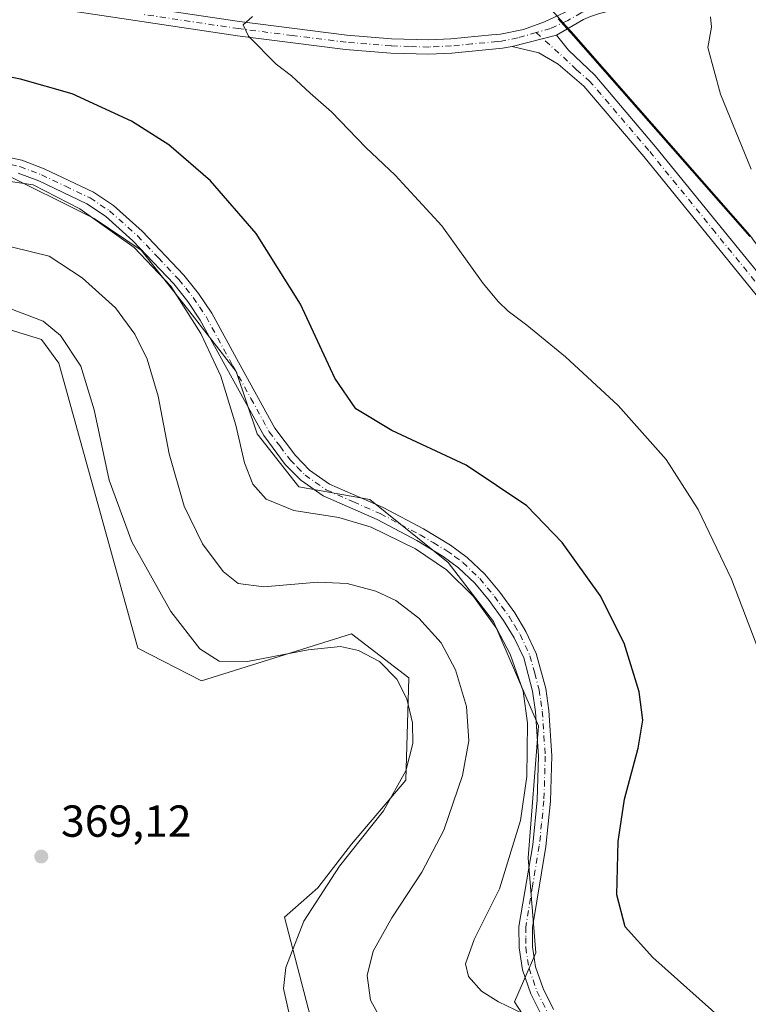
# Model space of a CAD drawing. Units: metres. Extents: x 615599 to 619106, y 4648415 to 4650785.
# Drawn here: x 617134 to 617297, y 4649848 to 4650068 of the extents above; entities that cross this region are included whole.
import ezdxf

# ---------------------------------------------------------------- set-up
doc = ezdxf.new("R2010")
doc.units = ezdxf.units.M
doc.header["$MEASUREMENT"] = 0
doc.linetypes.add('DGN Style 4', pattern=[2.6384748266838614, 1.318413404963828, -0.6592067024819142, 0.001648016756204785, -0.6592067024819142])
for name, color, linetype, lineweight in [('Camino Cxs', 7, 'Continuous', 0), ('Camino eje', 30, 'DGN Style 4', 13), ('Cultivos herbáceos CxS', 92, 'Continuous', 0), ('Cultivos leñosos CxS', 92, 'Continuous', 0), ('Curva de nivel maestra', 30, 'Continuous', 30), ('Curva de nivel normal', 30, 'Continuous', 0), ('Matorral CxS', 135, 'Continuous', 0), ('Municipio', 91, 'Continuous', 13), ('Municipio CxS', 4, 'Continuous', 0), ('Punto de cota en terreno', 7, 'Continuous', 0), ('Rótulo de punto de cota en terreno', 7, 'Continuous', 0)]:
    doc.layers.add(name, color=color, linetype=linetype, lineweight=lineweight)
doc.styles.add('Style-Arial', font='txt')

# ---------------------------------------------------------------- blocks, each defined once
blk = doc.blocks.new('*U11')
at = {"layer": 'Matorral CxS', "color": 135, "linetype": 'Continuous', "lineweight": 0}
for points in [[(617199.5992999999, 4649843.406300001, 363.8090999999986), (617193.3201000001, 4649867.4463, 366.3460999999952), (617200.7642999999, 4649874.005899999, 365.601800000004), (617208.2856999999, 4649883.752699999, 365.897299999997), (617220.4351000005, 4649898.054099999, 365.0246000000043), (617221.0755000003, 4649920.943299999, 363.5791000000027), (617208.2867000002, 4649930.724099999, 363.304999999993), (617174.7569000004, 4649920.267100001, 366.2360999999946), (617160.5317000002, 4649927.529300001, 367.4661000000052), (617142.8929000003, 4649991.2071, 366.1518000000069), (617139.0390999997, 4649996.482100001, 365.8208000000013), (617123.7811000004, 4650001.1787, 365.7143999999971), (617097.5343000004, 4650000.1193, 365.1793999999936), (617079.8305000003, 4650001.9133, 364.8500000000058), (617063.9209000003, 4650003.5255, 364.959799999997), (617067.4083000004, 4649986.5811, 365.8564000000042), (617095.6095000004, 4649957.729900001, 367.1067999999942), (617106.1728999997, 4649933.0701, 367.2666999999929), (617113.2143000001, 4649901.364900001, 366.6462000000029), (617113.5142999999, 4649858.2553, 365.6211999999941), (617111.3547, 4649821.348099999, 364.9593000000023)], [(617128.9533000002, 4650034.3939, 354.3417999999947), (617150.7763, 4650023.489900001, 355.2266999999993), (617161.3400999998, 4650016.444300001, 354.9199999999983), (617171.6535, 4650003.339500001, 355.1505999999936), (617182.5226999996, 4649989.364900001, 353.9612000000052), (617187.1804999998, 4649975.390100001, 353.7464999999939), (617196.5503000002, 4649963.602499999, 353.3877000000066), (617212.3545000004, 4649960.725299999, 353.2532999999967), (617229.8809000002, 4649946.665300001, 354.4530999999988), (617239.9732999997, 4649933.4671, 355.0466000000015), (617250.0661000004, 4649910.1757, 354.4121000000014), (617247.7363, 4649880.6735, 353.9523000000045), (617249.4555000003, 4649859.467300001, 352.7320999999938), (617244.6731000004, 4649848.535499999, 354.3322000000044), (617251.9719000002, 4649837.301700001, 356.0099999999948)]]:
    blk.add_polyline3d(points, dxfattribs=at)
blk = doc.blocks.new('*U14')
at = {"layer": 'Cultivos leñosos CxS', "color": 92, "linetype": 'Continuous', "lineweight": 0}
for points in [[(617253.0301000001, 4650070.0427, 342.3478999999934), (617256.2357000001, 4650066.4791, 341.9287999999942), (617257.3296999997, 4650065.262900001, 341.8659000000043), (617297.2790999999, 4650019.753500001, 340.6716000000015)], [(617111.3547, 4649821.348099999, 364.9593000000023), (617113.5142999999, 4649858.2553, 365.6211999999941), (617113.2143000001, 4649901.364900001, 366.6462000000029), (617106.1728999997, 4649933.0701, 367.2666999999929), (617095.6095000004, 4649957.729900001, 367.1067999999942), (617067.4083000004, 4649986.5811, 365.8564000000042), (617063.9209000003, 4650003.5255, 364.959799999997), (617079.8305000003, 4650001.9133, 364.8500000000058), (617097.5343000004, 4650000.1193, 365.1793999999936), (617123.7811000004, 4650001.1787, 365.7143999999971), (617139.0390999997, 4649996.482100001, 365.8208000000013), (617142.8929000003, 4649991.2071, 366.1518000000069), (617160.5317000002, 4649927.529300001, 367.4661000000052), (617174.7569000004, 4649920.267100001, 366.2360999999946), (617208.2867000002, 4649930.724099999, 363.304999999993), (617221.0755000003, 4649920.943299999, 363.5791000000027), (617220.4351000005, 4649898.054099999, 365.0246000000043), (617208.2856999999, 4649883.752699999, 365.897299999997), (617200.7642999999, 4649874.005899999, 365.601800000004), (617193.3201000001, 4649867.4463, 366.3460999999952), (617199.5992999999, 4649843.406300001, 363.8090999999986)], [(617251.9719000002, 4649837.301700001, 356.0099999999948), (617244.6731000004, 4649848.535499999, 354.3322000000044), (617249.4555000003, 4649859.467300001, 352.7320999999938), (617247.7363, 4649880.6735, 353.9523000000045), (617250.0661000004, 4649910.1757, 354.4121000000014), (617239.9732999997, 4649933.4671, 355.0466000000015), (617229.8809000002, 4649946.665300001, 354.4530999999988), (617212.3545000004, 4649960.725299999, 353.2532999999967), (617196.5503000002, 4649963.602499999, 353.3877000000066), (617187.1804999998, 4649975.390100001, 353.7464999999939), (617182.5226999996, 4649989.364900001, 353.9612000000052), (617171.6535, 4650003.339500001, 355.1505999999936), (617161.3400999998, 4650016.444300001, 354.9199999999983), (617150.7763, 4650023.489900001, 355.2266999999993), (617128.9533000002, 4650034.3939, 354.3417999999947)]]:
    blk.add_polyline3d(points, dxfattribs=at)
blk = doc.blocks.new('5PATER')
at = {"layer": 'Cultivos leñosos CxS', "linetype": 'Continuous', "lineweight": 0}
h = blk.add_hatch(color=51, dxfattribs=at)
edge = h.paths.add_edge_path()
edge.add_ellipse((0, 0), major_axis=(-0.1095731443231308, -0.1110710700762829), ratio=0.9994222409660322, start_angle=0, end_angle=360)

msp = doc.modelspace()

# ---------------------------------------------------------------- linework, layer by layer
at = {"layer": 'Camino Cxs', "color": 7, "linetype": 'Continuous', "lineweight": 0, "extrusion": (0.04059208829027798, 0.01017868074981917, 0.9991239546855173), "elevation": 72728.87168758115, "flags": 128}
msp.add_lwpolyline([(4360290.757289106, -1728190.242897645), (4360290.757289106, -1728200.489305281)], dxfattribs=at)
msp.add_lwpolyline([(4360290.757289106, -1728190.242897645), (4360290.757289106, -1728200.489305281)], dxfattribs=at)
at = {"layer": 'Camino Cxs', "color": 7, "linetype": 'Continuous', "lineweight": 0}
for points in [[(617522.5800999999, 4650220.3101, 326.3831999999966), (617514.4801000003, 4650217.9101, 326.5562999999966), (617510.6001000004, 4650216.540100001, 326.6808000000019), (617499.5100999996, 4650210.600099999, 326.9955000000046), (617495.5601000005, 4650208.040100001, 327.1714999999967), (617485.0800999999, 4650199.670100001, 327.686600000001), (617472.7200999996, 4650188.5601, 328.3757000000041), (617459.1300999997, 4650177.120100001, 329.2992999999988), (617441.5100999996, 4650161.6601, 330.3607000000048), (617433.7701000003, 4650155.100099999, 330.7391000000061), (617428.6901000004, 4650151.370100001, 331.0011999999988), (617406.8601000002, 4650138.130100001, 331.9744000000064), (617385.2200999996, 4650126.420100001, 332.9658999999957), (617373.4101, 4650119.090100001, 333.590200000006), (617355.7901, 4650107.690099999, 334.5179000000062), (617325.0900999998, 4650091.0701, 336.4501000000019), (617314.8800999997, 4650085.9301, 337.2234000000026), (617305.5601000005, 4650081.8101, 337.9149000000034), (617289.1700999998, 4650076.110099999, 339.3217000000004), (617278.1101000002, 4650072.920100001, 340.3733000000066), (617263.6601, 4650069.290100001, 341.3877000000066), (617261.6801000005, 4650068.630100001, 341.5106999999989), (617260.1300999997, 4650067.920100001, 341.5872999999993), (617254.0701000001, 4650064.4301, 342.0182999999961)], [(617244.1401000004, 4650061.940099999, 342.4471000000049), (617242.0201000003, 4650061.5101, 342.5748000000021), (617230.7200999996, 4650060.450099999, 343.1714000000065), (617225.5401, 4650060.200099999, 343.4036000000052), (617217.0401, 4650060.4301, 343.7853000000032), (617206.9301000005, 4650061.2601, 344.1554000000033), (617182.8400999998, 4650064.3201, 345.2277000000031), (617140.0800999999, 4650070.690099999, 347.511599999998), (617127.7001, 4650072.520099999, 347.8405000000057), (617117.8901000004, 4650073.530099999, 348.3162000000011), (617108.0201000003, 4650074.1501, 348.8225999999996), (617083.2001, 4650074.960100001, 347.8469999999944), (617064.2001, 4650074.840100001, 346.9689999999973), (617054.5000999998, 4650073.720100001, 346.5991999999969), (617042.1901000004, 4650071.9101, 345.8340000000026), (617032.5900999998, 4650069.970100001, 345.3920000000071), (617025.4801000003, 4650067.970100001, 344.8928000000014), (617004.9301000005, 4650060.7401, 343.7069000000047), (616990.1201, 4650055.2601, 342.7535999999964)], [(617140.5500999996, 4650073.870100001, 347.2838999999949), (617183.2801000001, 4650067.5001, 345.0840999999928), (617207.2600999996, 4650064.460100001, 344.0840999999928), (617217.2200999996, 4650063.640100001, 343.5837999999931), (617225.5000999998, 4650063.4101, 343.1857000000018), (617230.5000999998, 4650063.6501, 343.0019999999931), (617239.6101000002, 4650064.5101, 342.6490999999951), (617241.5500999996, 4650064.700099999, 342.5623999999953), (617246.7001, 4650065.7401, 342.360400000005), (617251.4101, 4650067.450099999, 342.1177000000025), (617259.0701000001, 4650070.970100001, 341.733699999997)], [(617140.5500999996, 4650073.870100001, 347.2838999999949), (617183.2801000001, 4650067.5001, 345.0840999999928), (617207.2600999996, 4650064.460100001, 344.0840999999928), (617217.2200999996, 4650063.640100001, 343.5837999999931), (617225.5000999998, 4650063.4101, 343.1857000000018), (617230.5000999998, 4650063.6501, 343.0019999999931), (617239.6101000002, 4650064.5101, 342.6490999999951), (617241.5500999996, 4650064.700099999, 342.5623999999953), (617246.7001, 4650065.7401, 342.360400000005), (617251.4101, 4650067.450099999, 342.1177000000025), (617259.0701000001, 4650070.970100001, 341.733699999997)], [(617260.1300999997, 4650067.920100001, 341.5872999999993), (617254.0701000001, 4650064.4301, 342.0182999999961), (617244.1401000004, 4650061.940099999, 342.4471000000049), (617242.0201000003, 4650061.5101, 342.5748000000021), (617230.7200999996, 4650060.450099999, 343.1714000000065), (617225.5401, 4650060.200099999, 343.4036000000052), (617217.0401, 4650060.4301, 343.7853000000032), (617206.9301000005, 4650061.2601, 344.1554000000033), (617182.8400999998, 4650064.3201, 345.2277000000031), (617140.0800999999, 4650070.690099999, 347.511599999998)], [(617301.5800999999, 4650002.9001, 341.5518000000012), (617273.6001000004, 4650037.340100001, 341.7168999999994), (617260.1901000004, 4650053.0801, 342.0219999999972), (617254.4700999996, 4650057.950099999, 342.2621000000072), (617250.1601, 4650060.540100001, 342.3393000000069), (617244.1401000004, 4650061.940099999, 342.4471000000049), (617254.0701000001, 4650064.4301, 342.0182999999961), (617256.7301000003, 4650061.120100001, 342.0331000000006), (617262.6001000004, 4650055.4901, 341.7857999999979), (617276.2100999998, 4650039.520099999, 341.4615999999951), (617304.2401000002, 4650005.0101, 341.1174000000028)], [(617254.0701000001, 4650064.4301, 342.0182999999961), (617256.7301000003, 4650061.120100001, 342.0331000000006), (617262.6001000004, 4650055.4901, 341.7857999999979), (617276.2100999998, 4650039.520099999, 341.4615999999951), (617304.2401000002, 4650005.0101, 341.1174000000028), (617319.6901000004, 4649985.270099999, 341.0421000000061), (617329.4401000004, 4649972.0601, 341.0264000000025), (617343.1401000004, 4649950.960100001, 341.2045999999973), (617368.0601000005, 4649909.3101, 341.5956000000006), (617390.5100999996, 4649874.190099999, 342.3892999999953), (617397.8601000002, 4649863.4301, 342.8218000000052), (617404.7500999998, 4649853.870100001, 343.1823000000004), (617410.6401000004, 4649845.8201, 343.7851999999984)], [(617407.9401000004, 4649843.7601, 343.7951999999932), (617402.0100999996, 4649851.870100001, 343.1897999999928), (617395.0800999999, 4649861.4801, 342.8567999999942), (617387.6801000005, 4649872.3101, 342.477899999998), (617365.1700999998, 4649907.520099999, 341.7691999999952), (617340.2600999996, 4649949.1601, 341.3803000000044), (617326.6401000004, 4649970.130100001, 341.338699999993), (617316.9901000002, 4649983.220100001, 341.428899999999), (617301.5800999999, 4650002.9001, 341.5518000000012), (617273.6001000004, 4650037.340100001, 341.7168999999994), (617260.1901000004, 4650053.0801, 342.0219999999972), (617254.4700999996, 4650057.950099999, 342.2621000000072), (617250.1601, 4650060.540100001, 342.3393000000069), (617244.1401000004, 4650061.940099999, 342.4471000000049)], [(617129.7600999996, 4650037.5701, 353.8585000000021), (617134.6501000002, 4650036.540100001, 353.9735999999975), (617139.6501000002, 4650034.630100001, 354.0515000000014), (617150.6401000004, 4650029.390100001, 354.1875), (617155.1601, 4650026.390100001, 354.1735999999946), (617161.5601000005, 4650020.700099999, 354.2338000000018), (617170.8501000004, 4650010.850099999, 354.2347000000009), (617174.1401000004, 4650006.7401, 354.1343000000052), (617177.0701000001, 4650002.370100001, 354.0488999999943), (617183.0401, 4649991.420100001, 353.6717000000062), (617191.1901000004, 4649976.6601, 352.9198000000033), (617195.7500999998, 4649970.540100001, 352.8505000000005), (617198.9001000002, 4649967.3101, 352.9437000000034), (617203.3901000004, 4649964.190099999, 353.1665999999968), (617215.3501000004, 4649958.9301, 353.6779999999999), (617224.3400999998, 4649954.170100001, 353.9331999999995), (617230.4200999998, 4649950.520099999, 353.9282999999996), (617234.1501000002, 4649947.800100001, 353.7872000000062), (617238.0301000001, 4649944.0801, 353.7246000000014), (617241.3901000004, 4649940.020099999, 353.7375000000029), (617244.7500999998, 4649935.4001, 353.7116999999998), (617247.2500999998, 4649931.290100001, 353.7207000000053), (617249.5601000005, 4649926.370100001, 353.789499999999), (617251.6601, 4649918.550100001, 353.734500000006), (617252.3901000004, 4649913.620100001, 353.5908999999957), (617253.0500999996, 4649903.470100001, 353.3334000000032), (617252.7600999996, 4649893.360099999, 353.0727000000043), (617251.7100999998, 4649883.220100001, 352.9565000000002), (617248.6901000004, 4649865.110099999, 352.646900000007), (617248.6901000004, 4649860.8301, 352.7517999999982), (617249.3901000004, 4649856.390100001, 353.0234999999957), (617251.0900999998, 4649851.5001, 353.4902000000002), (617253.4200999998, 4649846.8101, 354.0339999999997)], [(617129.7600999996, 4650037.5701, 353.8585000000021), (617134.6501000002, 4650036.540100001, 353.9735999999975), (617139.6501000002, 4650034.630100001, 354.0515000000014), (617150.6401000004, 4650029.390100001, 354.1875), (617155.1601, 4650026.390100001, 354.1735999999946), (617161.5601000005, 4650020.700099999, 354.2338000000018), (617170.8501000004, 4650010.850099999, 354.2347000000009), (617174.1401000004, 4650006.7401, 354.1343000000052), (617177.0701000001, 4650002.370100001, 354.0488999999943), (617183.0401, 4649991.420100001, 353.6717000000062), (617191.1901000004, 4649976.6601, 352.9198000000033), (617195.7500999998, 4649970.540100001, 352.8505000000005), (617198.9001000002, 4649967.3101, 352.9437000000034), (617203.3901000004, 4649964.190099999, 353.1665999999968), (617215.3501000004, 4649958.9301, 353.6779999999999), (617224.3400999998, 4649954.170100001, 353.9331999999995), (617230.4200999998, 4649950.520099999, 353.9282999999996), (617234.1501000002, 4649947.800100001, 353.7872000000062), (617238.0301000001, 4649944.0801, 353.7246000000014), (617241.3901000004, 4649940.020099999, 353.7375000000029), (617244.7500999998, 4649935.4001, 353.7116999999998), (617247.2500999998, 4649931.290100001, 353.7207000000053), (617249.5601000005, 4649926.370100001, 353.789499999999), (617251.6601, 4649918.550100001, 353.734500000006), (617252.3901000004, 4649913.620100001, 353.5908999999957), (617253.0500999996, 4649903.470100001, 353.3334000000032), (617252.7600999996, 4649893.360099999, 353.0727000000043), (617251.7100999998, 4649883.220100001, 352.9565000000002), (617248.6901000004, 4649865.110099999, 352.646900000007), (617248.6901000004, 4649860.8301, 352.7517999999982), (617249.3901000004, 4649856.390100001, 353.0234999999957), (617251.0900999998, 4649851.5001, 353.4902000000002), (617253.4200999998, 4649846.8101, 354.0339999999997)], [(617250.7801000001, 4649845.390100001, 354.5663999999961), (617248.3300999999, 4649850.340100001, 353.8680000000023), (617246.4801000003, 4649855.6601, 353.4468000000052), (617245.7001, 4649860.600099999, 353.1956999999966), (617245.6901000004, 4649865.360099999, 353.1193000000058), (617248.7500999998, 4649883.620100001, 353.4272000000055), (617249.7701000003, 4649893.5601, 353.788400000005), (617250.0500999996, 4649903.4101, 354.0611999999965), (617249.4101, 4649913.3101, 354.254700000005), (617248.7200999996, 4649917.940099999, 354.2442000000011), (617246.7401000002, 4649925.340100001, 354.2470999999932), (617244.6101000002, 4649929.870100001, 354.2927000000054), (617242.2500999998, 4649933.7401, 354.2029999999941), (617239.0301000001, 4649938.1801, 354.2932000000001), (617235.8300999999, 4649942.040100001, 354.3138999999938), (617232.2200999996, 4649945.5001, 354.3772000000026), (617228.7701000003, 4649948.030099999, 354.4551999999967), (617222.8701, 4649951.5601, 354.5859000000055), (617214.0401, 4649956.2401, 354.3920999999973), (617201.9200999998, 4649961.5601, 353.7112000000052), (617196.9501, 4649965.020099999, 353.4324999999953), (617193.4600999998, 4649968.590100001, 353.1753000000026), (617188.6700999998, 4649975.030099999, 353.3122000000003), (617180.4200999998, 4649989.9801, 354.3647000000055), (617174.5100999996, 4650000.8201, 354.6877999999998), (617171.7200999996, 4650004.970100001, 354.732999999993), (617168.5900999998, 4650008.890100001, 354.8522999999986), (617159.4700999996, 4650018.550100001, 354.9306999999972), (617153.3300999999, 4650024.0101, 354.8078999999998), (617149.1601, 4650026.780099999, 354.7820000000065), (617138.4801000003, 4650031.880100001, 354.6970000000001), (617133.8000999996, 4650033.6601, 354.5999000000011)], [(617250.7801000001, 4649845.390100001, 354.5663999999961), (617248.3300999999, 4649850.340100001, 353.8680000000023), (617246.4801000003, 4649855.6601, 353.4468000000052), (617245.7001, 4649860.600099999, 353.1956999999966), (617245.6901000004, 4649865.360099999, 353.1193000000058), (617248.7500999998, 4649883.620100001, 353.4272000000055), (617249.7701000003, 4649893.5601, 353.788400000005), (617250.0500999996, 4649903.4101, 354.0611999999965), (617249.4101, 4649913.3101, 354.254700000005), (617248.7200999996, 4649917.940099999, 354.2442000000011), (617246.7401000002, 4649925.340100001, 354.2470999999932), (617244.6101000002, 4649929.870100001, 354.2927000000054), (617242.2500999998, 4649933.7401, 354.2029999999941), (617239.0301000001, 4649938.1801, 354.2932000000001), (617235.8300999999, 4649942.040100001, 354.3138999999938), (617232.2200999996, 4649945.5001, 354.3772000000026), (617228.7701000003, 4649948.030099999, 354.4551999999967), (617222.8701, 4649951.5601, 354.5859000000055), (617214.0401, 4649956.2401, 354.3920999999973), (617201.9200999998, 4649961.5601, 353.7112000000052), (617196.9501, 4649965.020099999, 353.4324999999953), (617193.4600999998, 4649968.590100001, 353.1753000000026), (617188.6700999998, 4649975.030099999, 353.3122000000003), (617180.4200999998, 4649989.9801, 354.3647000000055), (617174.5100999996, 4650000.8201, 354.6877999999998), (617171.7200999996, 4650004.970100001, 354.732999999993), (617168.5900999998, 4650008.890100001, 354.8522999999986), (617159.4700999996, 4650018.550100001, 354.9306999999972), (617153.3300999999, 4650024.0101, 354.8078999999998), (617149.1601, 4650026.780099999, 354.7820000000065), (617138.4801000003, 4650031.880100001, 354.6970000000001), (617133.8000999996, 4650033.6601, 354.5999000000011)]]:
    msp.add_polyline3d(points, dxfattribs=at)
at = {"layer": 'Camino eje', "color": 30, "linetype": 'DGN Style 4', "lineweight": 13}
for points in [[(617249.5427000001, 4650065.022700001, 342.2142000000022), (617245.4200999998, 4650063.840100001, 342.3714000000036), (617241.7851, 4650063.1051, 342.4985000000015), (617240.8151000004, 4650063.0101, 342.5360999999975), (617235.1651, 4650062.4801, 342.7501000000047), (617230.6101000002, 4650062.050100001, 342.9912999999942), (617225.5201000003, 4650061.8051, 343.2262000000046), (617221.2701000003, 4650061.920100001, 343.3920000000071), (617217.1300999997, 4650062.0351, 343.5929999999935), (617207.0950999996, 4650062.860099999, 344.0252999999939), (617195.0500999996, 4650064.390100001, 344.6021000000038), (617183.0601000005, 4650065.9101, 345.1545999999944), (617161.6801000005, 4650069.095100001, 346.3969999999972)], [(617263.7795000002, 4650070.787699999, 341.3812999999937), (617260.3750999998, 4650069.800100001, 341.6098999999958), (617259.6001000004, 4650069.4451, 341.653999999995), (617256.5701000001, 4650067.700099999, 341.7828000000009), (617252.7401000002, 4650065.940099999, 342.0527000000002), (617249.5427000001, 4650065.022700001, 342.2142000000022)], [(617249.5427000001, 4650065.022700001, 342.2142000000022), (617255.6001000004, 4650059.5351, 342.1267999999982), (617258.5351, 4650056.720100001, 342.0121999999974), (617261.3951000003, 4650054.2851, 341.898199999996), (617274.9051000001, 4650038.4301, 341.6067999999942), (617288.9200999998, 4650021.175100001, 341.4593000000023), (617302.9101, 4650003.9551, 341.3744000000006), (617310.6151000002, 4649994.1151, 341.3173999999999), (617318.3400999998, 4649984.245100001, 341.2715000000026), (617323.1651, 4649977.700099999, 341.2624000000069), (617328.0401, 4649971.095100001, 341.2330999999977), (617341.7001, 4649950.0601, 341.315499999997), (617366.6151000002, 4649908.415100001, 341.6944999999978), (617389.0950999996, 4649873.2501, 342.4456999999966), (617396.4700999996, 4649862.4551, 342.8387999999977), (617403.3800999997, 4649852.870100001, 343.1763999999966), (617409.2901, 4649844.790100001, 343.7906999999978)], [(617129.5100999996, 4650036.095100001, 354.2290999999968), (617134.2251000004, 4650035.100099999, 354.2798999999941), (617136.7251000004, 4650034.145099999, 354.3025999999954), (617139.0651000004, 4650033.255100001, 354.3129000000045), (617144.4051000001, 4650030.7051, 354.5584999999992), (617149.9001000002, 4650028.085100001, 354.4158000000025), (617154.2451, 4650025.200099999, 354.4725000000035), (617160.5151000004, 4650019.6251, 354.5562000000064), (617165.1601, 4650014.700099999, 354.6205000000046), (617169.7200999996, 4650009.870100001, 354.5213999999978), (617171.2851, 4650007.9101, 354.4556000000011), (617172.9301000005, 4650005.8551, 354.3641000000061), (617174.3251, 4650003.780099999, 354.372199999998), (617175.7901, 4650001.595100001, 354.3420999999944), (617181.7301000003, 4649990.700099999, 353.9658999999957), (617185.8051000005, 4649983.3201, 353.5412000000069), (617189.9301000005, 4649975.845100001, 353.1147999999957), (617192.3251, 4649972.6251, 352.9665999999997), (617194.6051000003, 4649969.565099999, 353.0138000000007), (617196.1801000005, 4649967.950099999, 353.022100000002), (617197.9250999996, 4649966.165100001, 353.1595999999991), (617200.1700999998, 4649964.6051, 353.2719999999972), (617202.6551000001, 4649962.8751, 353.3255999999965), (617208.7150999998, 4649960.215100001, 353.7832999999956), (617214.6951000001, 4649957.585100001, 353.8956999999937), (617219.1901000004, 4649955.2051, 354.2216999999946), (617223.6051000003, 4649952.8651, 354.1609000000026), (617226.5551000005, 4649951.100099999, 354.272100000002), (617229.5950999996, 4649949.2751, 354.1772999999957), (617231.3201000001, 4649948.0101, 354.0936999999976), (617233.1851000005, 4649946.6501, 354.0424000000057), (617236.9301000005, 4649943.0601, 353.9642000000022), (617238.6101000002, 4649941.030099999, 353.9910999999993), (617240.2100999998, 4649939.100099999, 353.9983999999968), (617241.8201000001, 4649936.880100001, 353.9553000000014), (617243.5000999998, 4649934.5701, 353.9299000000028), (617244.6801000005, 4649932.6351, 353.9591999999975), (617245.9301000005, 4649930.5801, 353.9875999999931), (617248.1501000002, 4649925.8551, 353.9419999999955), (617249.2001, 4649921.9451, 354.016300000003), (617250.1901000004, 4649918.245100001, 353.9836000000068), (617250.5551000005, 4649915.780099999, 353.9619999999995), (617250.9001000002, 4649913.465100001, 353.920299999998), (617251.5500999996, 4649903.440099999, 353.6484999999957), (617251.2651000004, 4649893.460100001, 353.4152999999933), (617250.7401000002, 4649888.390100001, 353.3184999999939), (617250.2301000003, 4649883.420100001, 353.1889999999985), (617248.7200999996, 4649874.3651, 352.9293000000035), (617247.1901000004, 4649865.235099999, 352.8217000000004), (617247.1951000001, 4649862.8551, 352.8016000000061), (617247.1951000001, 4649860.715100001, 352.9128000000055), (617247.9351000005, 4649856.0251, 353.1640000000043), (617249.7100999998, 4649850.920100001, 353.6726999999955), (617250.9351000005, 4649848.4451, 353.9661000000052), (617252.1001000004, 4649846.100099999, 354.2513000000035)]]:
    msp.add_polyline3d(points, dxfattribs=at)
at = {"layer": 'Cultivos herbáceos CxS', "color": 92, "linetype": 'Continuous', "lineweight": 0}
for points in [[(617248.5970999999, 4650074.462900001, 342.9268000000012), (617249.8800999997, 4650073.182700001, 342.7495000000054), (617253.0301000001, 4650070.0427, 342.3478999999934), (617256.2357000001, 4650066.4791, 341.9287999999942), (617257.3296999997, 4650065.262900001, 341.8659000000043), (617297.2790999999, 4650019.753500001, 340.6716000000015), (617345.3979000002, 4649953.7741, 340.6555999999982), (617353.5324999997, 4649941.321900001, 340.8076000000001), (617393.2165999999, 4649880.575099999, 341.7666999999929), (617431.3728999998, 4649826.194300001, 347.0019000000029)], [(617297.2790999999, 4650019.753500001, 340.6716000000015), (617257.3296999997, 4650065.262900001, 341.8659000000043), (617256.2357000001, 4650066.4791, 341.9287999999942), (617253.0301000001, 4650070.0427, 342.3478999999934)]]:
    msp.add_polyline3d(points, dxfattribs=at)
at = {"layer": 'Cultivos leñosos CxS', "color": 92, "linetype": 'Continuous', "lineweight": 0}
for points in [[(617248.5970999999, 4650074.462900001, 342.9268000000012), (617249.8800999997, 4650073.182700001, 342.7495000000054), (617253.0301000001, 4650070.0427, 342.3478999999934), (617256.2357000001, 4650066.4791, 341.9287999999942), (617257.3296999997, 4650065.262900001, 341.8659000000043), (617297.2790999999, 4650019.753500001, 340.6716000000015), (617345.3979000002, 4649953.7741, 340.6555999999982), (617353.5324999997, 4649941.321900001, 340.8076000000001), (617393.2165999999, 4649880.575099999, 341.7666999999929), (617431.3728999998, 4649826.194300001, 347.0019000000029)], [(617251.9719000002, 4649837.301700001, 356.0099999999948), (617244.6731000004, 4649848.535499999, 354.3322000000044), (617249.4555000003, 4649859.467300001, 352.7320999999938), (617247.7363, 4649880.6735, 353.9523000000045), (617250.0661000004, 4649910.1757, 354.4121000000014), (617239.9732999997, 4649933.4671, 355.0466000000015), (617229.8809000002, 4649946.665300001, 354.4530999999988), (617212.3545000004, 4649960.725299999, 353.2532999999967), (617196.5503000002, 4649963.602499999, 353.3877000000066), (617187.1804999998, 4649975.390100001, 353.7464999999939), (617182.5226999996, 4649989.364900001, 353.9612000000052), (617171.6535, 4650003.339500001, 355.1505999999936), (617161.3400999998, 4650016.444300001, 354.9199999999983), (617150.7763, 4650023.489900001, 355.2266999999993), (617128.9533000002, 4650034.3939, 354.3417999999947)], [(617111.3547, 4649821.348099999, 364.9593000000023), (617113.5142999999, 4649858.2553, 365.6211999999941), (617113.2143000001, 4649901.364900001, 366.6462000000029), (617106.1728999997, 4649933.0701, 367.2666999999929), (617095.6095000004, 4649957.729900001, 367.1067999999942), (617067.4083000004, 4649986.5811, 365.8564000000042), (617063.9209000003, 4650003.5255, 364.959799999997), (617079.8305000003, 4650001.9133, 364.8500000000058), (617097.5343000004, 4650000.1193, 365.1793999999936), (617123.7811000004, 4650001.1787, 365.7143999999971), (617139.0390999997, 4649996.482100001, 365.8208000000013), (617142.8929000003, 4649991.2071, 366.1518000000069), (617160.5317000002, 4649927.529300001, 367.4661000000052), (617174.7569000004, 4649920.267100001, 366.2360999999946), (617208.2867000002, 4649930.724099999, 363.304999999993), (617221.0755000003, 4649920.943299999, 363.5791000000027), (617220.4351000005, 4649898.054099999, 365.0246000000043), (617208.2856999999, 4649883.752699999, 365.897299999997), (617200.7642999999, 4649874.005899999, 365.601800000004), (617193.3201000001, 4649867.4463, 366.3460999999952), (617199.5992999999, 4649843.406300001, 363.8090999999986)]]:
    msp.add_polyline3d(points, dxfattribs=at)
at = {"layer": 'Curva de nivel maestra', "color": 30, "linetype": 'Continuous', "lineweight": 30, "elevation": 350, "flags": 128}
msp.add_lwpolyline([(617291.4500000002, 4649844.300100001), (617275.5999999996, 4649858.460100001), (617269.4400000004, 4649865.290100001), (617267.5800000001, 4649872.420100001), (617267.8300000001, 4649884.340100001), (617269.2400000002, 4649893.780099999), (617272.3200000003, 4649905.1801), (617273.3300000001, 4649911.440099999), (617272.5700000003, 4649917.780099999), (617269.2000000002, 4649928.620100001), (617263.8200000003, 4649939.290100001), (617255.2999999998, 4649951.120100001), (617247.4600000001, 4649959.290100001), (617233.8899999997, 4649968.380100001), (617217.2699999996, 4649976.1601), (617209.2199999997, 4649980.960100001), (617204.5899999999, 4649987.8101), (617196.8700000001, 4650004.370100001), (617186.9800000006, 4650020.140100001), (617176.79, 4650031.940099999), (617167.5099999999, 4650039.9901), (617159.1200000001, 4650045.270099999), (617145.9299999997, 4650051.370100001), (617134.3600000005, 4650054.640100001), (617115.9000000004, 4650058.370100001)], dxfattribs=at)
at = {"layer": 'Curva de nivel normal', "color": 30, "linetype": 'Continuous', "lineweight": 0, "flags": 128}
for points, elevation in [([(617300.9400000004, 4649922.450099999), (617293.1299999999, 4649942.970100001), (617285.6900000004, 4649958.530099999), (617278.5300000003, 4649969.710100001), (617267.8600000005, 4649981.700099999), (617256.0599999996, 4649992.5801), (617247.4299999997, 4649999.710100001), (617243.2699999996, 4650002.790100001), (617241.1399999997, 4650004.920100001), (617237.6699999999, 4650008.960100001), (617228.4400000004, 4650021.880100001), (617218.0199999996, 4650033.1801), (617211.5099999999, 4650039.3301), (617203.8499999996, 4650047.340100001), (617199.0300000003, 4650051.520099999), (617194.8600000005, 4650055.340100001), (617191.4900000002, 4650057.9801), (617185.2599999999, 4650064.2401), (617184.0700000003, 4650066.720100001), (617186.1799999997, 4650068.590100001)], 345), ([(617288.4600000001, 4650068.5801), (617288.6600000003, 4650066.2401), (617287.8499999996, 4650061.690099999), (617290.7000000002, 4650051.2401), (617297.5700000003, 4650034.5001)], 340), ([(617246.6799999997, 4649845.860099999), (617241.1399999997, 4649848.5701), (617237.3499999996, 4649850.9001), (617234.3899999997, 4649854.2301), (617233.7599999999, 4649857.040100001), (617235.6799999997, 4649862.470100001), (617241.3499999996, 4649873.790100001), (617246.0199999996, 4649889.040100001), (617247.4500000002, 4649898.880100001), (617247.5800000001, 4649910.7601), (617246.5999999996, 4649917.9301), (617243.7000000002, 4649926.200099999), (617240.7199999997, 4649931.880100001), (617235.54, 4649939.040100001), (617229.5099999999, 4649945.0101), (617222.5800000001, 4649949.7401), (617212.7000000002, 4649954.5601), (617205.4299999997, 4649956.710100001), (617195.3899999997, 4649958.280099999), (617189.2100000001, 4649960.840100001), (617186.2800000003, 4649964.1501), (617184.4199999999, 4649968.920100001), (617182.4800000006, 4649977.3101), (617179.0899999999, 4649988.2501), (617174.6200000001, 4649997.780099999), (617167.9000000004, 4650008.380100001), (617159.7400000002, 4650017.0601), (617147.6399999997, 4650025.6501), (617137.2000000002, 4650031.0101), (617125.9100000003, 4650032.6801)], 355), ([(617214.6399999997, 4649845.090100001), (617212.54, 4649848.920100001), (617211.8099999996, 4649854.390100001), (617213.1500000004, 4649859.890100001), (617217.2599999999, 4649867.340100001), (617224.0199999996, 4649877.540100001), (617228.8899999997, 4649886.920100001), (617233.04, 4649899.0701), (617234.4699999997, 4649906.8101), (617233.9900000002, 4649914.4901), (617231.5300000003, 4649922.700099999), (617228.3200000003, 4649928.710100001), (617223.3399999999, 4649934.220100001), (617218.2000000002, 4649938.1601), (617213.6900000004, 4649940.280099999), (617207.3499999996, 4649941.9901), (617200.79, 4649942.270099999), (617188.7400000002, 4649941.220100001), (617182.9400000004, 4649941.9901), (617179.6399999997, 4649944.6801), (617175.04, 4649950.870100001), (617170.8799999999, 4649959.270099999), (617167.5499999998, 4649970.960100001), (617165.1100000005, 4649983.8301), (617162.6299999999, 4649992.110099999), (617159.8799999999, 4649997.700099999), (617155.5899999999, 4650003.5801), (617148.1399999997, 4650010.280099999), (617140.7300000006, 4650015.100099999), (617124.3099999996, 4650019.120100001)], 360), ([(617194.5499999998, 4649844.860099999), (617193.0999999996, 4649851.520099999), (617193.6100000005, 4649856.2301), (617197.6100000005, 4649866.5601), (617205.5800000001, 4649878.8101), (617215.4600000001, 4649891.2301), (617220.4400000004, 4649900.140100001), (617221.9600000001, 4649906.2301), (617221.9000000004, 4649910.890100001), (617220.6200000001, 4649916.220100001), (617218.3899999997, 4649920.600099999), (617214.5199999996, 4649924.530099999), (617209.8399999999, 4649927.050100001), (617205.8300000001, 4649927.870100001), (617198.6299999999, 4649927.1601), (617185.0499999998, 4649924.5601), (617178.7199999997, 4649924.6601), (617174.4100000003, 4649927.420100001), (617167.9699999997, 4649935.7401), (617159.2300000006, 4649951.3101), (617154.1600000003, 4649965.090100001), (617150.8200000003, 4649980.770099999), (617147.8300000001, 4649990.520099999), (617143.2800000003, 4649997.360099999), (617139.4299999997, 4650000.550100001), (617128.7699999996, 4650004.590100001)], 365)]:
    msp.add_lwpolyline(points, dxfattribs=dict(at, elevation=elevation))
at = {"layer": 'Matorral CxS', "color": 135, "linetype": 'Continuous', "lineweight": 0}
for points in [[(617251.9719000002, 4649837.301700001, 356.0099999999948), (617244.6731000004, 4649848.535499999, 354.3322000000044), (617249.4555000003, 4649859.467300001, 352.7320999999938), (617247.7363, 4649880.6735, 353.9523000000045), (617250.0661000004, 4649910.1757, 354.4121000000014), (617239.9732999997, 4649933.4671, 355.0466000000015), (617229.8809000002, 4649946.665300001, 354.4530999999988), (617212.3545000004, 4649960.725299999, 353.2532999999967), (617196.5503000002, 4649963.602499999, 353.3877000000066), (617187.1804999998, 4649975.390100001, 353.7464999999939), (617182.5226999996, 4649989.364900001, 353.9612000000052), (617171.6535, 4650003.339500001, 355.1505999999936), (617161.3400999998, 4650016.444300001, 354.9199999999983), (617150.7763, 4650023.489900001, 355.2266999999993), (617128.9533000002, 4650034.3939, 354.3417999999947)], [(617111.3547, 4649821.348099999, 364.9593000000023), (617113.5142999999, 4649858.2553, 365.6211999999941), (617113.2143000001, 4649901.364900001, 366.6462000000029), (617106.1728999997, 4649933.0701, 367.2666999999929), (617095.6095000004, 4649957.729900001, 367.1067999999942), (617067.4083000004, 4649986.5811, 365.8564000000042), (617063.9209000003, 4650003.5255, 364.959799999997), (617079.8305000003, 4650001.9133, 364.8500000000058), (617097.5343000004, 4650000.1193, 365.1793999999936), (617123.7811000004, 4650001.1787, 365.7143999999971), (617139.0390999997, 4649996.482100001, 365.8208000000013), (617142.8929000003, 4649991.2071, 366.1518000000069), (617160.5317000002, 4649927.529300001, 367.4661000000052), (617174.7569000004, 4649920.267100001, 366.2360999999946), (617208.2867000002, 4649930.724099999, 363.304999999993), (617221.0755000003, 4649920.943299999, 363.5791000000027), (617220.4351000005, 4649898.054099999, 365.0246000000043), (617208.2856999999, 4649883.752699999, 365.897299999997), (617200.7642999999, 4649874.005899999, 365.601800000004), (617193.3201000001, 4649867.4463, 366.3460999999952), (617199.5992999999, 4649843.406300001, 363.8090999999986)]]:
    msp.add_polyline3d(points, dxfattribs=at)
at = {"layer": 'Municipio', "color": 91, "linetype": 'Continuous', "lineweight": 13, "flags": 128}
msp.add_lwpolyline([(617254.4520000002, 4650068.128000001), (617256.4040000011, 4650065.959), (617257.2890000002, 4650064.977000001), (617257.8540000018, 4650064.334000001), (617297.2430000014, 4650019.462999999)], dxfattribs=at)
msp.add_lwpolyline([(617254.4520000002, 4650068.128000001), (617256.4040000011, 4650065.959), (617257.2890000002, 4650064.977000001), (617257.8540000018, 4650064.334000001), (617297.2430000014, 4650019.462999999)], dxfattribs=at)
at = {"layer": 'Municipio CxS', "color": 4, "linetype": 'Continuous', "lineweight": 0, "flags": 128}
for points in [[(617254.4519999997, 4650068.128000001), (617256.4040000006, 4650065.959000001), (617257.2889999996, 4650064.977), (617257.8540000012, 4650064.334), (617297.2430000008, 4650019.463)], [(617297.2430000008, 4650019.463), (617257.8540000012, 4650064.334), (617257.2889999996, 4650064.977), (617256.4040000006, 4650065.959000001), (617254.4519999997, 4650068.128000001)]]:
    msp.add_lwpolyline(points, dxfattribs=at)

# ---------------------------------------------------------------- block references
at = {"layer": 'Cultivos leñosos CxS', "color": 92, "linetype": 'Continuous', "lineweight": 0}
msp.add_blockref('*U14', (0, 0), dxfattribs=at)
at = {"layer": 'Matorral CxS', "color": 135, "linetype": 'Continuous', "lineweight": 0}
msp.add_blockref('*U11', (0, 0), dxfattribs=at)
at = {"layer": 'Punto de cota en terreno', "color": 7, "linetype": 'Continuous', "lineweight": 0, "xscale": 10, "yscale": 10, "zscale": 10}
msp.add_blockref('5PATER', (617139, 4649881, 369.1199999999953), dxfattribs=at)

# ---------------------------------------------------------------- texts
at = {"layer": 'Rótulo de punto de cota en terreno', "color": 7, "linetype": 'Continuous', "lineweight": 0, "style": 'Style-Arial'}
msp.add_text('369,12', height=7.000000000000002, dxfattribs=at).set_placement((617143.4096999997, 4649885.409700001))

doc.saveas('drawing.dxf')
